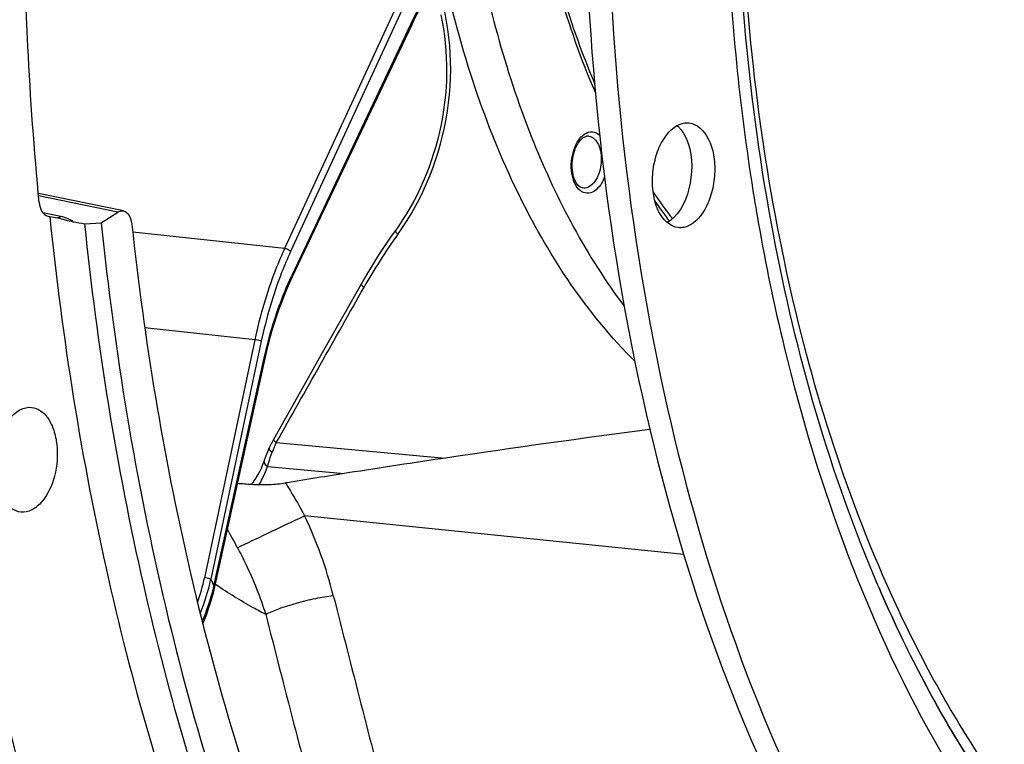
# Model space of a CAD drawing. Units: millimetres. Extents: x 0 to 594, y 0 to 420.
# Drawn here: x 196 to 209, y 54 to 64 of the extents above; entities that cross this region are included whole.
import ezdxf

# ---------------------------------------------------------------- set-up
doc = ezdxf.new("R2010")
doc.units = ezdxf.units.MM
doc.header["$LTSCALE"] = 32.67
doc.layers.get('0').update_dxf_attribs({"linetype": 'CONTINUOUS'})
for name, color, linetype in [('7_ALL_FEATURES', 7, 'CONTINUOUS'), ('AXES', 7, 'CONTINUOUS'), ('SOLIDES', 7, 'CONTINUOUS')]:
    doc.layers.add(name, color=color, linetype=linetype)

msp = doc.modelspace()

# ---------------------------------------------------------------- linework, layer by layer
at = {"color": 9, "linetype": 'CONTINUOUS'}
for p, q in [((201.09018, 64.233631), (199.578755, 60.959536)), ((201.168349, 64.1939), (199.65691, 60.919775)), ((199.676842, 60.614214), (201.23271, 63.90047)), ((199.578755, 60.959536), (197.594832, 61.172332)), ((199.18982, 59.769675), (197.75251, 59.923841)), ((199.18982, 59.769675), (198.532058, 56.659893)), ((199.274469, 59.749779), (198.616703, 56.639979)), ((198.655087, 56.550074), (199.312323, 59.531794)), ((199.469667, 58.425207), (201.677227, 58.222847)), ((199.356086, 58.112767), (200.358612, 58.020869)), ((204.794858, 56.96331), (199.840537, 57.469315)), ((198.653843, 56.544761), (198.655087, 56.550074)), ((207.343717, 56.530021), (207.340247, 56.538033))]:
    msp.add_line(p, q, dxfattribs=at)
at = {"color": 7, "linetype": 'CONTINUOUS'}
for p, q in [((199.682958, 60.592681), (201.238826, 63.878937)), ((200.578508, 60.49502), (200.357084, 60.10245)), ((200.357084, 60.10245), (200.110449, 59.665553)), ((200.110449, 59.665553), (199.84754, 59.200206)), ((198.665749, 56.541832), (199.322985, 59.523552)), ((207.343646, 56.530077), (207.329576, 56.5628))]:
    msp.add_line(p, q, dxfattribs=at)
for points in [[(201.238826, 63.878937), (201.270725, 63.944854), (201.311722, 64.025538), (201.353979, 64.104351), (201.397451, 64.181215), (201.442099, 64.256064), (201.487882, 64.328836), (201.534759, 64.399468), (201.582684, 64.467897), (201.631606, 64.534056), (201.681479, 64.597884), (201.732255, 64.659328), (201.783889, 64.718338), (201.836331, 64.774862), (201.889524, 64.828845), (201.93354, 64.871064)], [(201.618163, 64.012289), (201.636883, 63.920816), (201.653019, 63.828234), (201.666549, 63.734644), (201.677452, 63.640199), (201.685713, 63.545012), (201.691326, 63.449185), (201.694282, 63.352859), (201.69458, 63.256144), (201.692223, 63.159148), (201.687217, 63.062008), (201.679571, 62.964839), (201.6693, 62.867744), (201.656419, 62.770844), (201.640948, 62.67425), (201.62291, 62.578068), (201.602332, 62.482415), (201.579242, 62.387396), (201.553672, 62.293118), (201.525659, 62.199689), (201.49524, 62.107212), (201.462455, 62.01579), (201.427349, 61.925524), (201.389967, 61.836514), (201.35036, 61.748857), (201.308582, 61.662654), (201.264688, 61.578001), (201.218734, 61.494984), (201.170773, 61.413684), (201.120866, 61.334188), (201.069085, 61.256588), (201.02685, 61.196616)], [(201.02685, 61.196616), (200.981516, 61.133035), (200.926571, 61.054004), (200.872558, 60.97411), (200.819492, 60.893371), (200.767383, 60.811807), (200.716243, 60.729435), (200.666084, 60.646275), (200.616918, 60.562347), (200.578508, 60.49502)], [(199.322985, 59.523552), (199.340961, 59.602381), (199.364872, 59.699842), (199.390433, 59.796353), (199.417618, 59.891813), (199.4464, 59.986138), (199.476753, 60.079248), (199.508648, 60.171059), (199.542055, 60.26149), (199.576945, 60.350464), (199.613284, 60.437899), (199.651034, 60.523709), (199.682958, 60.592681)], [(199.84754, 59.200206), (199.568348, 58.706413), (199.432421, 58.466133)], [(199.432421, 58.466133), (199.423141, 58.449436), (199.414438, 58.433213), (199.406011, 58.416927), (199.397863, 58.400585), (199.389998, 58.384195), (199.382419, 58.367763), (199.375606, 58.352393)], [(199.375608, 58.352396), (199.373439, 58.347394), (199.364448, 58.32637), (199.355546, 58.305078), (199.346755, 58.283533), (199.338102, 58.26176), (199.329618, 58.239787), (199.321331, 58.217635), (199.31327, 58.195316), (199.311045, 58.189003)], [(199.311047, 58.18901), (199.302083, 58.164252), (199.287088, 58.126118), (199.271138, 58.089303), (199.254267, 58.053837), (199.236512, 58.019746), (199.217914, 57.987058), (199.198511, 57.955795), (199.178346, 57.925975), (199.15746, 57.897615), (199.144699, 57.881704)], [(198.510351, 56.05884), (198.532819, 56.112263), (198.560563, 56.183942), (198.586431, 56.256953), (198.61033, 56.331117), (198.63219, 56.406315), (198.651965, 56.48249), (198.665749, 56.541833)]]:
    msp.add_lwpolyline(points, dxfattribs=at)
msp.add_arc((204.473301, 62.296138), 0.35575, 44.292876, 49.3362557, dxfattribs=at)
at = {"color": 9, "linetype": 'CONTINUOUS'}
for centre, radius, start, end in [((232.836629, 66.043737), 27.482402, 188.8439038, 189.9410031), ((231.576765, 65.818187), 26.202516, 189.9307938, 193.5625075), ((207.05047, 56.828184), 7.385987, 144.2434221, 150.5976345), ((203.661301, 58.727829), 4.408442, 154.6654488, 154.8854148), ((200.604176, 57.86422), 1.265629, 153.6887398, 159.8024523), ((195.908616, 57.214505), 2.681425, 340.8577598, 348.0630734), ((195.968076, 57.233338), 2.714276, 337.5025742, 347.3727978), ((216.787917, 64.344916), 19.737251, 202.9778589, 203.2616371), ((196.04145, 57.158874), 2.683604, 336.5078375, 346.7712691)]:
    msp.add_arc(centre, radius, start, end, dxfattribs=at)
for points, knots in [([(206.104915, 59.673538), (206.550807, 57.830926), (207.496338, 55.216705), (209.484636, 52.334522), (211.148382, 50.742157), (213.008238, 49.686547), (215.008222, 49.222599), (217.064053, 49.378755), (219.089994, 50.136493), (221.024092, 51.450767), (223.518594, 53.985219), (226.045514, 58.298499), (227.915813, 64.376538), (228.350448, 68.789396), (228.339983, 71.029566)], [0, 0, 0, 0, 0.134005241, 0.19285221, 0.246287052, 0.295414494, 0.342217035, 0.389258387, 0.439038213, 0.493390986, 0.553261983, 0.689146495, 0.841650734, 1, 1, 1, 1]), ([(207.343656, 56.530071), (207.661514, 55.792827), (208.364195, 54.416207), (209.677064, 52.621254), (211.178816, 51.227435), (212.838551, 50.278264), (214.613879, 49.813009), (216.444931, 49.854511), (218.267721, 50.395533), (220.031093, 51.407408), (221.695818, 52.854632), (223.81037, 55.403449), (225.932473, 59.453213), (227.498423, 65.00201), (227.858399, 68.974497), (227.849013, 70.983578)], [0, 0, 0, 0, 0.063845705, 0.122401898, 0.175988981, 0.225599031, 0.27292042, 0.32012863, 0.369425064, 0.422560607, 0.480598366, 0.543920742, 0.685011246, 0.840227766, 1, 1, 1, 1]), ([(227.785415, 70.981855), (227.79477, 68.979412), (227.436302, 65.019893), (225.876727, 59.488418), (223.763179, 55.450154), (221.656959, 52.906942), (219.998523, 51.461734), (218.241617, 50.449792), (216.425225, 49.906449), (214.600102, 49.860302), (212.829816, 50.318819), (211.174046, 51.259563), (209.675153, 52.643582), (208.363978, 54.427624), (207.661608, 55.796682), (207.343717, 56.530021)], [0, 0, 0, 0, 0.15978084, 0.315019889, 0.456159479, 0.519516286, 0.57759241, 0.63076532, 0.680090812, 0.727311447, 0.774622592, 0.824198951, 0.877733174, 0.936224226, 1, 1, 1, 1]), ([(227.53993, 70.958861), (227.549118, 68.992051), (227.198347, 65.102379), (225.671519, 59.66522), (223.602026, 55.691119), (221.538918, 53.181557), (219.913312, 51.750641), (218.190375, 50.742604), (216.407929, 50.19192), (214.614884, 50.126779), (212.872788, 50.555531), (211.240282, 51.457508), (209.75942, 52.795244), (208.460684, 54.526742), (207.762507, 55.858852), (207.445806, 56.572991)], [0, 0, 0, 0, 0.159818224, 0.315150226, 0.456494867, 0.519996116, 0.578233686, 0.631564434, 0.681013446, 0.728288169, 0.775558053, 0.82499378, 0.878305508, 0.936521113, 1, 1, 1, 1]), ([(205.330545, 66.316267), (205.332331, 65.933832), (205.366319, 64.429584), (205.508404, 62.927295), (205.68097, 61.818509)], [0, 0, 0, 0, 0.254184488, 1, 1, 1, 1]), ([(207.445806, 56.572991), (206.846943, 57.923387), (205.938995, 60.906316), (205.593862, 63.994666), (205.541659, 65.608398)], [0, 0, 0, 0, 0.477788571, 1, 1, 1, 1]), ([(201.23271, 63.90047), (201.278913, 63.998057), (201.463951, 64.354368), (201.705117, 64.684927), (201.916949, 64.888496)], [0, 0, 0, 0, 0.268746251, 1, 1, 1, 1]), ([(201.056691, 61.144133), (201.395636, 61.614182), (201.834273, 62.717843), (201.749473, 63.907202), (201.56094, 64.436677)], [0, 0, 0, 0, 0.507651102, 1, 1, 1, 1]), ([(201.23271, 63.90047), (201.234223, 63.898556), (201.238549, 63.892498), (201.241048, 63.883636), (201.238825, 63.878937)], [0, 0, 0, 0, 0.319457971, 1, 1, 1, 1]), ([(201.02685, 61.196616), (201.022878, 61.191113), (201.034007, 61.167129), (201.046867, 61.154001), (201.056691, 61.144133)], [0, 0, 0, 0, 0.327680028, 1, 1, 1, 1]), ([(199.578755, 60.959536), (199.536373, 60.867721), (199.373121, 60.483004), (199.255351, 60.079462), (199.18982, 59.769675)], [0, 0, 0, 0, 0.242060464, 1, 1, 1, 1]), ([(199.65691, 60.919775), (199.615234, 60.829493), (199.454702, 60.451201), (199.338901, 60.054395), (199.274469, 59.749779)], [0, 0, 0, 0, 0.242061775, 1, 1, 1, 1]), ([(199.65691, 60.919775), (199.647826, 60.930901), (199.622324, 60.947714), (199.593938, 60.957864), (199.578747, 60.959519)], [0, 0, 0, 0, 0.484526634, 1, 1, 1, 1]), ([(199.312323, 59.531794), (199.333123, 59.626158), (199.423337, 59.990697), (199.551255, 60.346369), (199.669629, 60.598904)], [0, 0, 0, 0, 0.257315034, 1, 1, 1, 1]), ([(199.676842, 60.614214), (199.678355, 60.6123), (199.682681, 60.606243), (199.68518, 60.597381), (199.682957, 60.592682)], [0, 0, 0, 0, 0.319459122, 1, 1, 1, 1]), ([(200.578508, 60.49502), (200.575732, 60.490104), (200.593502, 60.471591), (200.605267, 60.462016), (200.615846, 60.454258)], [0, 0, 0, 0, 0.300842818, 1, 1, 1, 1]), ([(199.274469, 59.749779), (199.268935, 59.752131), (199.241342, 59.761283), (199.212714, 59.767281), (199.189823, 59.769693)], [0, 0, 0, 0, 0.207116296, 1, 1, 1, 1]), ([(199.312323, 59.531794), (199.315197, 59.530495), (199.318876, 59.528827), (199.323296, 59.524968), (199.322984, 59.523552)], [0, 0, 0, 0, 0.685090144, 1, 1, 1, 1]), ([(199.432422, 58.466133), (199.429632, 58.46121), (199.44731, 58.442606), (199.459097, 58.432993), (199.469667, 58.425207)], [0, 0, 0, 0, 0.301213353, 1, 1, 1, 1]), ([(199.356086, 58.112767), (199.360186, 58.128083), (199.378111, 58.191563), (199.399114, 58.254154), (199.416373, 58.301189)], [0, 0, 0, 0, 0.240391089, 1, 1, 1, 1]), ([(199.375607, 58.352393), (199.372511, 58.345263), (199.386889, 58.321288), (199.404104, 58.309469), (199.416373, 58.301189)], [0, 0, 0, 0, 0.344340134, 1, 1, 1, 1]), ([(199.311045, 58.189002), (199.309068, 58.183351), (199.307907, 58.151007), (199.335528, 58.126708), (199.356086, 58.112767)], [0, 0, 0, 0, 0.194237694, 1, 1, 1, 1]), ([(199.246349, 57.878165), (199.257379, 57.896275), (199.300175, 57.971395), (199.334519, 58.051216), (199.356086, 58.112767)], [0, 0, 0, 0, 0.245354562, 1, 1, 1, 1]), ([(198.616703, 56.639979), (198.611169, 56.64233), (198.583576, 56.651483), (198.554948, 56.657481), (198.532058, 56.659893)], [0, 0, 0, 0, 0.207116296, 1, 1, 1, 1]), ([(198.655087, 56.550074), (198.657961, 56.548775), (198.66164, 56.547108), (198.66606, 56.543249), (198.665748, 56.541833)], [0, 0, 0, 0, 0.685088927, 1, 1, 1, 1])]:
    msp.add_open_spline(points, degree=3, knots=knots, dxfattribs=at)
at = {"color": 7, "linetype": 'CONTINUOUS'}
for points, knots in [([(207.329576, 56.5628), (206.701106, 58.028475), (205.776696, 61.277319), (205.484245, 64.629963), (205.476059, 66.382308)], [0, 0, 0, 0, 0.476452572, 1, 1, 1, 1]), ([(203.494836, 66.033417), (203.506198, 63.601279), (203.979644, 58.997664), (205.837647, 53.690693), (208.052952, 50.368756), (209.914858, 48.517642), (212.000692, 47.26719), (213.519231, 46.872175), (214.266325, 46.794881)], [0, 0, 0, 0, 0.306054049, 0.577804358, 0.697341519, 0.8058807, 0.905486825, 1, 1, 1, 1]), ([(203.797074, 66.002148), (203.808253, 63.609168), (204.26799, 59.073107), (206.067552, 53.83204), (208.213634, 50.519258), (210.02097, 48.649179), (212.048408, 47.353453), (213.533525, 46.906695), (214.267303, 46.8009)], [0, 0, 0, 0, 0.304961838, 0.576618952, 0.696503243, 0.805528309, 0.905521226, 1, 1, 1, 1]), ([(202.0686, 65.030545), (202.235564, 64.118305), (202.697281, 62.423237), (203.524331, 60.859833), (204.015301, 60.205303)], [0, 0, 0, 0, 0.531274843, 1, 1, 1, 1]), ([(204.154346, 59.487071), (203.540441, 60.097513), (202.774755, 61.25263), (202.060955, 62.988104), (201.788625, 63.964524), (201.674563, 64.473575)], [0, 0, 0, 0, 0.461447956, 0.72194555, 1, 1, 1, 1]), ([(204.719568, 61.232976), (204.61158, 61.244451), (204.460563, 61.404761), (204.391338, 61.656485), (204.376185, 61.898645), (204.416162, 62.142954), (204.515892, 62.403332), (204.670409, 62.572673), (204.787845, 62.596728)], [0, 0, 0, 0, 0.19865088, 0.333221024, 0.483515695, 0.63713608, 0.780717691, 1, 1, 1, 1]), ([(204.862475, 62.60045), (204.970463, 62.588976), (205.12148, 62.428665), (205.190705, 62.176941), (205.205858, 61.934781), (205.165881, 61.690472), (205.066151, 61.430094), (204.911634, 61.260754), (204.794198, 61.236698)], [0, 0, 0, 0, 0.19865088, 0.333221024, 0.483515695, 0.63713608, 0.780717691, 1, 1, 1, 1]), ([(204.789183, 62.464763), (204.890865, 62.298287), (204.932287, 61.886959), (204.796031, 61.492756), (204.657067, 61.360526)], [0, 0, 0, 0, 0.504200847, 1, 1, 1, 1])]:
    msp.add_open_spline(points, degree=3, knots=knots, dxfattribs=at)
for points in [[(204.727939, 62.544568), (204.738749, 62.533504), (204.74889, 62.521758), (204.758376, 62.50954)], [(204.787845, 62.596728), (204.812246, 62.601727), (204.837707, 62.603082), (204.862475, 62.60045)], [(204.758376, 62.50954), (204.769487, 62.49523), (204.77974, 62.480224), (204.789183, 62.464763)], [(204.657067, 61.360526), (204.632926, 61.337554), (204.606138, 61.316879), (204.577101, 61.30053)], [(204.794198, 61.236698), (204.769797, 61.2317), (204.744336, 61.230344), (204.719568, 61.232976)]]:
    msp.add_open_spline(points, degree=3, dxfattribs=at)
at = {"color": 9, "linetype": 'CONTINUOUS'}
msp.add_open_spline([(199.469667, 58.425207), (199.85219, 59.101295), (200.234347, 59.777592), (200.615846, 60.454258)], degree=3, dxfattribs=at)
at = {"layer": '7_ALL_FEATURES', "color": 9, "linetype": 'CONTINUOUS'}
msp.add_line((198.68414, 56.567896), (198.673132, 56.575442), dxfattribs=at)
at = {"layer": '7_ALL_FEATURES', "color": 7, "linetype": 'CONTINUOUS'}
for centre, radius, start, end in [((203.539999, 62.340812), 0.08695, 96.7319159, 102.7810125), ((203.539089, 62.348581), 0.079128, 87.8611321, 96.7368867), ((210.003376, 65.503515), 6.779776, 214.1560292, 217.7786665)]:
    msp.add_arc(centre, radius, start, end, dxfattribs=at)
at = {"layer": '7_ALL_FEATURES', "color": 9, "linetype": 'CONTINUOUS'}
for centre, radius, start, end in [((203.537542, 62.310501), 0.117239, 81.7418862, 87.7999602), ((210.098556, 65.487627), 6.897086, 214.5330756, 216.8889655), ((209.900442, 65.340754), 6.650472, 216.9014741, 217.2185473), ((194.702925, 55.03225), 5.686329, 14.2194007, 25.377682), ((576.406587, 151.519439), 388.023543, 194.18558885, 194.61721184), ((601.66366, 158.827732), 415.219267, 194.31257286, 194.71653294)]:
    msp.add_arc(centre, radius, start, end, dxfattribs=at)
for points, knots in [([(203.639787, 62.996729), (203.263641, 63.863819), (202.731458, 65.795381), (202.605457, 67.785902), (202.632943, 68.822271)], [0, 0, 0, 0, 0.476897704, 1, 1, 1, 1]), ([(203.55165, 61.682659), (203.52101, 61.679068), (203.450364, 61.696157), (203.375189, 61.784222), (203.330569, 61.909134), (203.317994, 62.057166), (203.34029, 62.209646), (203.400337, 62.370555), (203.500169, 62.475501), (203.572903, 62.484027)], [0, 0, 0, 0, 0.091724023, 0.198836728, 0.33063596, 0.481143699, 0.636783768, 0.782263389, 1, 1, 1, 1]), ([(203.554381, 62.426524), (203.579832, 62.422828), (203.633261, 62.394183), (203.685572, 62.313251), (203.71508, 62.206317), (203.719204, 62.084969), (203.696713, 61.96337), (203.644522, 61.836586), (203.563526, 61.756439), (203.505558, 61.749644)], [0, 0, 0, 0, 0.093701703, 0.206897025, 0.342765031, 0.493479533, 0.646164438, 0.787356477, 1, 1, 1, 1]), ([(203.572903, 62.484027), (203.594294, 62.486534), (203.640519, 62.48113), (203.678834, 62.455535), (203.695676, 62.43977)], [0, 0, 0, 0, 0.482827495, 1, 1, 1, 1]), ([(203.759105, 61.895555), (203.748184, 61.866799), (203.70662, 61.776608), (203.621757, 61.690877), (203.55165, 61.682659)], [0, 0, 0, 0, 0.303515585, 1, 1, 1, 1]), ([(199.588939, 57.897992), (199.611341, 57.863619), (199.699992, 57.723591), (199.781838, 57.579322), (199.840539, 57.469315)], [0, 0, 0, 0, 0.247581867, 1, 1, 1, 1]), ([(198.96358, 57.051352), (199.091868, 57.114955), (199.384305, 57.254081), (199.676838, 57.392951), (199.840531, 57.469329)], [0, 0, 0, 0, 0.442183818, 1, 1, 1, 1]), ([(198.96358, 57.051352), (199.001066, 56.981061), (199.143241, 56.699496), (199.260592, 56.405294), (199.332178, 56.180692)], [0, 0, 0, 0, 0.252577327, 1, 1, 1, 1]), ([(199.332174, 56.180694), (199.276928, 56.2091), (199.054946, 56.327847), (198.840637, 56.460849), (198.68414, 56.567896)], [0, 0, 0, 0, 0.246778235, 1, 1, 1, 1]), ([(199.332163, 56.180737), (199.386541, 56.210474), (199.519409, 56.264751), (199.738034, 56.334246), (199.976201, 56.392241), (200.138021, 56.420261), (200.215038, 56.429015)], [0, 0, 0, 0, 0.201946541, 0.465675188, 0.747435478, 1, 1, 1, 1])]:
    msp.add_open_spline(points, degree=3, knots=knots, dxfattribs=at)
at = {"layer": '7_ALL_FEATURES', "color": 7, "linetype": 'CONTINUOUS'}
for points, knots in [([(202.657153, 68.82938), (202.630198, 67.813017), (202.751723, 65.861077), (203.266124, 63.96544), (203.629677, 63.112792)], [0, 0, 0, 0, 0.52310136, 1, 1, 1, 1]), ([(203.471982, 61.750467), (203.427124, 61.758062), (203.368776, 61.838307), (203.33821, 61.956104), (203.330775, 62.119463), (203.370146, 62.277545), (203.450837, 62.389862), (203.499034, 62.420696), (203.520764, 62.425608)], [0, 0, 0, 0, 0.173920425, 0.315364371, 0.476763159, 0.791590936, 0.91483636, 1, 1, 1, 1])]:
    msp.add_open_spline(points, degree=3, knots=knots, dxfattribs=at)
at = {"layer": '7_ALL_FEATURES', "color": 9, "linetype": 'CONTINUOUS'}
msp.add_open_spline([(203.505558, 61.749644), (203.494446, 61.748342), (203.483034, 61.748597), (203.472002, 61.750463)], degree=3, dxfattribs=at)
at = {"layer": 'AXES', "color": 7, "linetype": 'CONTINUOUS'}
for p, q in [((197.471814, 61.451455), (196.362318, 61.680313)), ((196.510004, 61.379823), (196.609773, 61.359991))]:
    msp.add_line(p, q, dxfattribs=at)
at = {"layer": 'AXES', "color": 9, "linetype": 'CONTINUOUS'}
for p, q in [((197.398311, 61.435132), (196.365245, 61.648218)), ((196.657453, 61.377061), (196.419858, 61.426251))]:
    msp.add_line(p, q, dxfattribs=at)
at = {"layer": 'AXES', "color": 7, "linetype": 'CONTINUOUS'}
msp.add_arc((199.312768, 61.235973), 3.358493, 264.0419302, 267.1316468, dxfattribs=at)
at = {"layer": 'AXES', "color": 9, "linetype": 'CONTINUOUS'}
msp.add_arc((190.729366, 52.671117), 9.326774, 28.0109891, 29.6975345, dxfattribs=at)
at = {"layer": 'AXES', "color": 7, "linetype": 'CONTINUOUS'}
for points, knots in [([(208.050719, 97.419348), (206.576362, 96.460611), (204.519675, 94.606097), (202.182792, 91.664442), (200.520478, 89.070343), (199.031671, 86.199784), (197.278684, 81.995023), (195.657821, 76.311424), (194.669675, 69.203062), (194.663554, 62.086079), (195.638875, 55.348214), (196.978818, 51.135096), (197.824708, 49.206482)], [0, 0, 0, 0, 0.100467211, 0.155857317, 0.214506496, 0.27614043, 0.340366547, 0.474498557, 0.612430095, 0.749125328, 0.879692778, 1, 1, 1, 1]), ([(196.373108, 61.561997), (196.307686, 62.240133), (196.107344, 64.999096), (196.160296, 67.77566), (196.334377, 69.852836)], [0, 0, 0, 0, 0.246329757, 1, 1, 1, 1]), ([(196.373108, 61.561997), (196.377203, 61.519561), (196.393576, 61.445479), (196.453979, 61.387643), (196.484815, 61.381259)], [0, 0, 0, 0, 0.575163047, 1, 1, 1, 1]), ([(196.510004, 61.379823), (196.672459, 59.787681), (197.161054, 56.713063), (198.42429, 52.38935), (200.160414, 48.603691), (201.676623, 46.411961), (202.504475, 45.464061)], [0, 0, 0, 0, 0.278363992, 0.539987929, 0.781103196, 1, 1, 1, 1]), ([(197.398311, 61.435132), (197.404077, 61.438902), (197.426299, 61.451297), (197.453625, 61.455205), (197.471814, 61.451454)], [0, 0, 0, 0, 0.270580597, 1, 1, 1, 1]), ([(197.471814, 61.451454), (197.502126, 61.445203), (197.561763, 61.389149), (197.578655, 61.316627), (197.583149, 61.2751)], [0, 0, 0, 0, 0.425609845, 1, 1, 1, 1]), ([(197.583149, 61.2751), (197.746028, 59.769871), (198.22278, 56.86241), (199.428051, 52.769898), (201.070197, 49.175468), (202.496247, 47.084346), (203.274216, 46.17391)], [0, 0, 0, 0, 0.27772311, 0.539017611, 0.780327393, 1, 1, 1, 1]), ([(195.995871, 58.748879), (196.033165, 58.792695), (196.114611, 58.865587), (196.224558, 58.890495), (196.272843, 58.8855)], [0, 0, 0, 0, 0.542403245, 1, 1, 1, 1]), ([(196.272843, 58.8855), (196.314236, 58.881218), (196.40126, 58.846424), (196.501022, 58.735901), (196.571604, 58.581509), (196.622857, 58.327373), (196.597279, 57.997434), (196.488703, 57.748847), (196.408331, 57.65442)], [0, 0, 0, 0, 0.088390134, 0.189707968, 0.30924484, 0.445030676, 0.736618909, 1, 1, 1, 1]), ([(196.131359, 57.517799), (196.089966, 57.522081), (196.002943, 57.556875), (195.90318, 57.667399), (195.832598, 57.82179), (195.781345, 58.075926), (195.806923, 58.405865), (195.915499, 58.654452), (195.995871, 58.748879)], [0, 0, 0, 0, 0.088390134, 0.189707968, 0.30924484, 0.445030676, 0.736618909, 1, 1, 1, 1]), ([(199.144704, 57.881687), (199.222587, 57.877801), (199.371027, 57.875663), (199.519472, 57.886669), (199.588939, 57.897992)], [0, 0, 0, 0, 0.525601562, 1, 1, 1, 1]), ([(196.408331, 57.65442), (196.371037, 57.610604), (196.289591, 57.537712), (196.179644, 57.512805), (196.131359, 57.517799)], [0, 0, 0, 0, 0.542403245, 1, 1, 1, 1])]:
    msp.add_open_spline(points, degree=3, knots=knots, dxfattribs=at)
for points in [[(196.484815, 61.381259), (196.493051, 61.379554), (196.501627, 61.379076), (196.510004, 61.379823)], [(196.609773, 61.359991), (196.679231, 61.346212), (196.746679, 61.323169), (196.816304, 61.310264)]]:
    msp.add_open_spline(points, degree=3, dxfattribs=at)
at = {"layer": 'AXES', "color": 9, "linetype": 'CONTINUOUS'}
for points, knots in [([(196.657453, 61.377061), (196.653603, 61.374729), (196.638734, 61.366601), (196.622149, 61.361365), (196.609773, 61.359991)], [0, 0, 0, 0, 0.265486918, 1, 1, 1, 1]), ([(196.816304, 61.310264), (196.797102, 61.3269), (196.745166, 61.354922), (196.689236, 61.370481), (196.657453, 61.377061)], [0, 0, 0, 0, 0.439075989, 1, 1, 1, 1])]:
    msp.add_open_spline(points, degree=3, knots=knots, dxfattribs=at)
at = {"layer": 'SOLIDES', "color": 7, "linetype": 'CONTINUOUS'}
for p, q in [((197.183094, 61.294392), (197.398311, 61.435132)), ((196.968584, 61.282039), (197.183094, 61.294392))]:
    msp.add_line(p, q, dxfattribs=at)
for centre, radius, start, end in [((226.606538, -109.911109), 169.972134, 97.52392234, 98.42418548), ((224.349098, -94.454913), 154.351988, 98.43578859, 98.92369257), ((222.85184, -84.856856), 144.637855, 98.92753732, 99.25539491)]:
    msp.add_arc(centre, radius, start, end, dxfattribs=at)
msp.add_ellipse((246.093979, 65.645893), major_axis=(327.287762, -58.731664), ratio=0.039417891, start_param=-1.714857615, end_param=-1.714387, dxfattribs=at)
for points, knots in [([(202.939559, 45.438117), (202.116575, 46.383634), (200.609003, 48.567402), (198.88091, 52.336344), (197.621403, 56.638834), (197.13214, 59.697955), (196.968584, 61.282039)], [0, 0, 0, 0, 0.219027631, 0.460173697, 0.721740874, 1, 1, 1, 1]), ([(197.183094, 61.294392), (197.357455, 59.606457), (197.889825, 56.357705), (198.859913, 53.207197), (199.45083, 51.735894)], [0, 0, 0, 0, 0.51696637, 1, 1, 1, 1])]:
    msp.add_open_spline(points, degree=3, knots=knots, dxfattribs=at)

doc.saveas('drawing.dxf')
